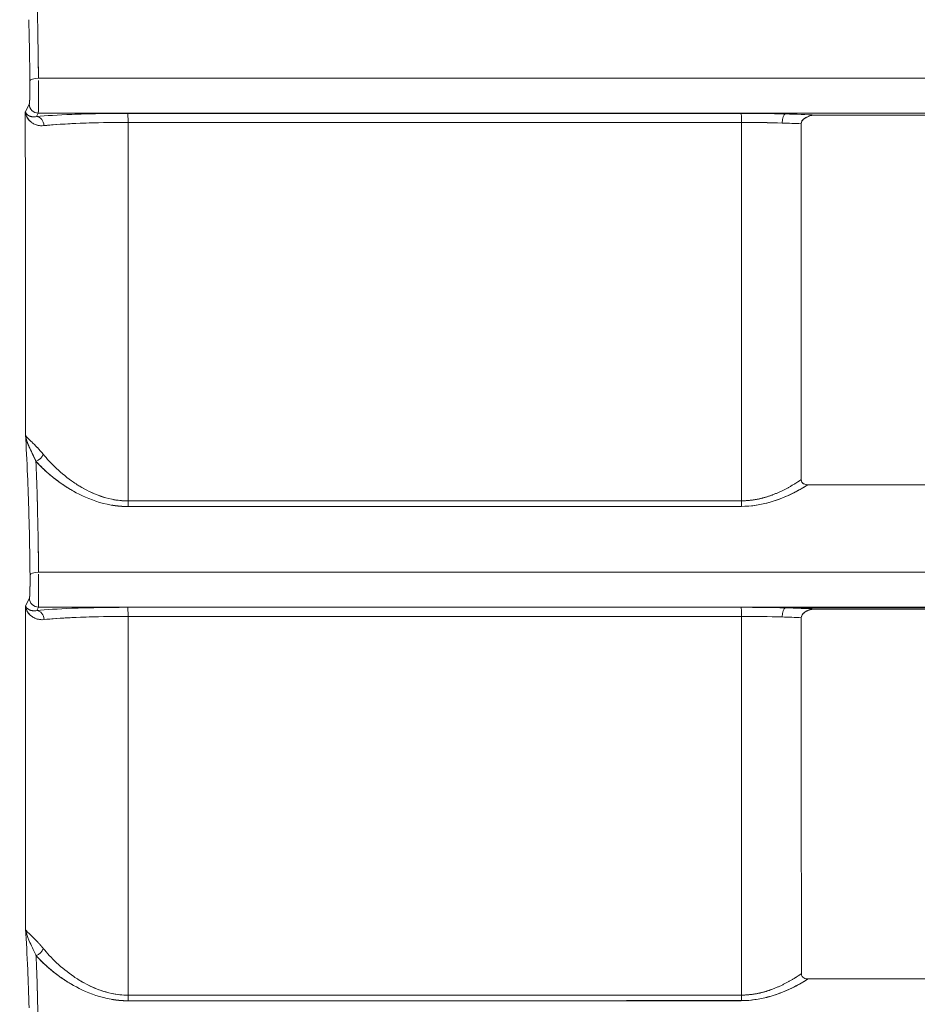
# Model space of a CAD drawing. Units: inches. Extents: x 819 to 2743, y 2 to 1190.
# Drawn here: x 1359 to 1384, y 470 to 497 of the extents above; entities that cross this region are included whole.
import ezdxf

# ---------------------------------------------------------------- set-up
doc = ezdxf.new("R2010")
doc.units = ezdxf.units.IN
doc.header["$MEASUREMENT"] = 0
doc.layers.add('Dimensions', color=7, linetype='Continuous')
doc.styles.get("Standard").update_dxf_attribs({"font": 'romans.shx', "width": 0.8})
doc.dimstyles.new('SLDDIMSTYLE2', dxfattribs={"dimscale": 5, "dimtxt": 2.5, "dimasz": 3.302, "dimexe": 1, "dimexo": 1, "dimgap": 0.926042, "dimtad": 1, "dimdec": 0, "dimrnd": 1e-09, "dimzin": 12, "dimdsep": 46, "dimtxsty": 'Standard', "dimcen": 2, "dimadec": 0, "dimazin": 3, "dimtfac": 1, "dimtdec": 0, "dimtmove": 0, "dimatfit": 0, "dimfxl": 1, "dimfrac": 2, "dimtolj": 1, "dimtzin": 12, "dimarcsym": 0})

# ---------------------------------------------------------------- blocks, each defined once
blk = doc.blocks.new('*D3')
at = {"layer": 'Defpoints', "color": 0, "transparency": 16777216}
for p in [(1363.156, 597.332), (1288.669, 272.332), (1361.789, 272.332)]:
    blk.add_point(p, dxfattribs=at)
at = {"layer": 'Dimensions', "color": 0, "lineweight": -2, "transparency": 16777216}
for p, q in [((1358.156, 597.332), (1283.669, 597.332)), ((1288.669, 580.822), (1288.669, 288.842)), ((1356.789, 272.332), (1283.669, 272.332))]:
    blk.add_line(p, q, dxfattribs=at)
at = {"layer": 'Dimensions', "color": 0, "transparency": 16777216}
for points in [[(1285.918, 580.822), (1291.421, 580.822), (1288.669, 597.332)], [(1285.918, 288.842), (1291.421, 288.842), (1288.669, 272.332)]]:
    blk.add_solid(points, dxfattribs=at)
at = {"layer": 'Dimensions', "color": 0, "transparency": 16777216, "insert": (1277.789, 434.832), "char_height": 12.5, "attachment_point": 5, "rotation": 90}
blk.add_mtext('\\A1;325', dxfattribs=at)

msp = doc.modelspace()

# ---------------------------------------------------------------- linework, layer by layer
at = {"color": 7, "linetype": 'Continuous', "lineweight": 18, "extrusion": (0, 1, 0)}
for p, q in [((1359.085, 494.605), (1358.976, 494.389)), ((1359.085, 494.605), (1358.976, 494.389)), ((1359.285, 494.258), (1359.334, 494.356)), ((1359.334, 494.356), (1359.285, 494.258)), ((1380.052, 494.332), (1380.159, 494.332)), ((1360.676, 494.079), (1360.676, 494.079)), ((1360.676, 494.079), (1360.676, 494.079)), ((1361.176, 494.091), (1361.176, 494.091)), ((1361.176, 494.091), (1361.176, 494.091)), ((1359.089, 480.905), (1358.981, 480.689)), ((1359.089, 480.905), (1358.981, 480.689)), ((1359.289, 480.558), (1359.338, 480.656)), ((1359.338, 480.656), (1359.289, 480.558)), ((1360.676, 480.379), (1360.676, 480.379)), ((1360.676, 480.379), (1360.676, 480.379)), ((1361.176, 480.392), (1361.176, 480.391)), ((1361.176, 480.392), (1361.176, 480.391)), ((1380.049, 480.632), (1380.159, 480.632)), ((1390.223, 480.632), (1380.159, 480.632)), ((1361.176, 469.986), (1361.176, 469.986)), ((1361.176, 469.986), (1361.176, 469.986))]:
    msp.add_line(p, q, dxfattribs=at)
at = {"color": 7, "linetype": 'Continuous', "lineweight": 18, "extrusion": (0, 0, -1)}
for centre, major_axis, ratio, start_param, end_param in [((1359.348, 495.25), (0.248, 0.003), 0.292511, -3.104995, -1.609662), ((1359.333, 494.603), (-0.193, 0.158), 0.990961, -2.255585, -0.683141), ((1156.712, 437.911), (0, -5795.908), 0.034899, -1.580541, -1.578995), ((1361.812, 494.1), (0, 0.248), 0.050199, 0.069418, 1.586941), ((1520.853, 494.346), (3166.755, 0.004), 0.000001, -1.621039, -1.61566), ((1378.827, 494.1), (0, 0.248), 0.044827, 0.069394, 0.069563), ((1380.051, 494.084), (-0.007, -0.248), 0.331271, -4.739405, -3.215825), ((1359.285, 494.01), (0.029, -0.247), 0.825418, -3.004981, -1.463867), ((1520.796, 495.363), (-3165.325, 0.005), 0.000401, -1.525934, -1.520552), ((1436.227, 436.263), (0.113, 5187.632), 0.011063, -1.561671, -1.559648), ((1436.192, 436.263), (0.114, 5187.585), 0.011057, -1.561671, -1.559648), ((1378.972, 493.873), (2.995, -0.01), 0.074358, -1.615755, -1.231937), ((1378.972, 493.873), (2.995, -0.01), 0.074541, -1.615763, -1.231961), ((1378.971, 493.872), (2.998, -0.01), 0.074559, -1.231981, -1.039068), ((1378.971, 493.872), (2.999, -0.01), 0.07459, -1.231975, -1.039101), ((1359.261, 484.894), (-0.189, -0.164), 0.708938, -2.248904, -1.054062), ((1520.941, 467.851), (3112.431, 0.051), 0.005017, -1.621942, -1.61647), ((1520.936, 468.341), (3112.894, 0.048), 0.004908, -1.621932, -1.616461), ((1378.826, 483.604), (0, -0.25), 0.045648, -1.561649, -0.894477), ((1359.352, 481.55), (0.248, 0.003), 0.292523, -3.104994, -1.61078), ((1148.591, 436.082), (0, -6028.616), 0.034899, -1.578196, -1.576708), ((1359.337, 480.903), (-0.193, 0.158), 0.990962, -2.255534, -0.683171), ((1521.04, 480.648), (3100.379, 0.003), 0, -1.622176, -1.616682), ((1378.825, 480.4), (0, 0.248), 0.045848, 0.069403, 0.069573), ((1359.289, 480.31), (0.028, -0.247), 0.825476, -3.004976, -1.465188), ((1520.995, 481.385), (-3099.237, 0.003), 0.000319, -1.524911, -1.519416), ((1445.563, 435.159), (0.045, 5311.368), 0.012563, -1.564257, -1.562279), ((1445.512, 435.159), (0.045, 5311.345), 0.012554, -1.564257, -1.562279), ((1378.974, 480.173), (2.994, -0.011), 0.074566, -1.616779, -1.233437), ((1378.974, 480.173), (2.994, -0.01), 0.074757, -1.616787, -1.233461), ((1380.047, 480.384), (-0.007, -0.248), 0.329855, -4.736826, -3.215782), ((1378.973, 480.172), (2.998, -0.01), 0.074775, -1.233482, -1.038378), ((1378.972, 480.172), (2.998, -0.01), 0.074804, -1.233475, -1.03841), ((1359.264, 471.185), (-0.189, -0.164), 0.708305, -2.25036, -1.055596), ((1521.088, 458.451), (3059.352, 0.028), 0.003694, -1.622878, -1.617311), ((1521.084, 458.836), (3059.671, 0.025), 0.003618, -1.622871, -1.617304), ((1378.824, 469.895), (0, -0.25), 0.046491, -1.564238, -0.896412)]:
    msp.add_ellipse(centre, major_axis=major_axis, ratio=ratio, start_param=start_param, end_param=end_param, dxfattribs=at)
at = {"color": 7, "linetype": 'Continuous', "lineweight": 18}
for centre, major_axis, ratio, start_param, end_param in [((1359.348, 495.25), (0.248, 0.003), 0.292509, -4.673523, -3.17819), ((1359.333, 494.603), (0.193, -0.158), 0.990961, -2.458452, -0.886007), ((1520.795, 494.262), (-3165.544, 0), 0.000027, -1.525934, -1.520552), ((1361.812, 494.1), (0, 0.248), 0.050199, -1.586941, -0.069418), ((1378.827, 494.1), (0, 0.248), 0.044826, -1.588443, -0.069394), ((1378.973, 494.122), (-3.245, 0.01), 0.069687, -1.909542, -1.525842), ((1380.051, 494.084), (0.007, 0.248), 0.331271, 0.074233, 1.597812), ((1378.972, 494.122), (-3.249, 0.01), 0.069707, -2.204914, -1.909544), ((1359.285, 494.01), (-0.029, 0.247), 0.825418, -1.677726, -0.136612), ((1520.796, 495.376), (3165.331, -0.005), 0.000405, -1.62104, -1.615659), ((1293.375, 437.745), (0.301, 5829.262), 0.011742, -1.56293, -1.561129), ((1359.261, 484.894), (0.189, 0.164), 0.708938, -2.087531, -0.892689), ((1361.812, 483.6), (0, 0.25), 0.051114, -2.246069, -1.578681), ((1520.945, 467.85), (-3112.508, -0.052), 0.005017, -1.525123, -1.51965), ((1520.94, 468.392), (-3112.957, -0.05), 0.004892, -1.525132, -1.51966), ((1378.826, 483.604), (0, 0.25), 0.045648, -2.247115, -1.579944), ((1359.352, 481.55), (0.248, 0.003), 0.292522, -4.672405, -3.178192), ((1359.337, 480.903), (0.193, -0.158), 0.990962, -2.458422, -0.886059), ((1520.995, 480.584), (-3099.455, 0), 0.000021, -1.524911, -1.519416), ((1361.812, 480.4), (0, 0.248), 0.051334, -1.584583, -0.069428), ((1378.825, 480.4), (0, 0.248), 0.045847, -1.585785, -0.069403), ((1378.975, 480.422), (-3.245, 0.01), 0.069686, -1.908033, -1.524819), ((1359.289, 480.31), (-0.028, 0.247), 0.825476, -1.676405, -0.136617), ((1520.995, 481.389), (3099.243, -0.003), 0.000321, -1.622177, -1.616681), ((1309.648, 435.99), (0.168, 6058.396), 0.008612, -1.565201, -1.563466), ((1380.047, 480.384), (0.007, 0.248), 0.329854, 0.074189, 1.595233), ((1378.973, 480.422), (-3.249, 0.01), 0.069706, -2.204958, -1.908035), ((1359.264, 471.185), (0.189, 0.164), 0.708306, -2.085998, -0.891234), ((1361.812, 469.891), (0, 0.25), 0.052052, -2.244367, -1.576409), ((1521.091, 458.45), (-3059.426, -0.028), 0.003694, -1.524281, -1.518714), ((1521.087, 458.87), (-3059.737, -0.027), 0.003607, -1.524288, -1.518722), ((1378.824, 469.895), (0, 0.25), 0.046491, -2.24518, -1.577355)]:
    msp.add_ellipse(centre, major_axis=major_axis, ratio=ratio, start_param=start_param, end_param=end_param, dxfattribs=at)
for points, degree, knots in [([(1359.3, 497.432), (1359.304, 497.272), (1359.308, 497.106), (1359.312, 496.932), (1359.324, 496.446), (1359.332, 495.903), (1359.338, 495.323)], 3, [1.44554, 1.44554, 1.44554, 1.44554, 2.094894, 2.094894, 2.094894, 3.91193, 3.91193, 3.91193, 3.91193]), ([(1359.1, 495.25), (1359.1, 495.223), (1359.101, 495.187), (1359.101, 495.161), (1359.101, 495.098), (1359.101, 495.04), (1359.101, 495.009), (1359.1, 494.951), (1359.099, 494.896), (1359.099, 494.869), (1359.098, 494.817), (1359.097, 494.771), (1359.096, 494.749), (1359.094, 494.709), (1359.093, 494.675), (1359.092, 494.661), (1359.09, 494.642), (1359.089, 494.627), (1359.088, 494.623), (1359.088, 494.618), (1359.087, 494.614), (1359.087, 494.612), (1359.086, 494.61), (1359.086, 494.609), (1359.086, 494.608), (1359.085, 494.607), (1359.085, 494.606), (1359.085, 494.606), (1359.085, 494.605), (1359.085, 494.605)], 5, [43.986716, 43.986716, 43.986716, 43.986716, 43.986716, 43.986716, 44.264502, 44.264502, 44.264502, 44.533083, 44.533083, 44.533083, 44.801806, 44.801806, 44.801806, 45.070377, 45.070377, 45.070377, 45.339231, 45.339231, 45.339231, 45.471834, 45.471834, 45.471834, 45.522994, 45.522994, 45.522994, 45.574153, 45.574153, 45.574153, 45.604438, 45.604438, 45.604438, 45.604438, 45.604438, 45.604438]), ([(1359.1, 495.25), (1359.1, 495.228), (1359.101, 495.2), (1359.101, 495.175), (1359.101, 495.15), (1359.101, 495.124), (1359.101, 495.098), (1359.101, 494.999), (1359.1, 494.9), (1359.098, 494.819), (1359.097, 494.778), (1359.096, 494.741), (1359.094, 494.711), (1359.093, 494.68), (1359.091, 494.655), (1359.09, 494.637), (1359.089, 494.628), (1359.088, 494.621), (1359.087, 494.616), (1359.087, 494.612), (1359.086, 494.609), (1359.085, 494.607), (1359.085, 494.606), (1359.085, 494.605), (1359.085, 494.605)], 3, [0, 0, 0, 0, 0.0775562, 0.0775562, 0.0775562, 0.1551124, 0.1551124, 0.1551124, 0.4551362, 0.4551362, 0.4551362, 0.6051032, 0.6051032, 0.6051032, 0.755228, 0.755228, 0.755228, 0.8292721, 0.8292721, 0.8292721, 0.8864057, 0.8864057, 0.8864057, 0.9033159, 0.9033159, 0.9033159, 0.9033159]), ([(1359.334, 494.357), (1359.334, 494.357), (1359.334, 494.358), (1359.334, 494.358), (1359.334, 494.36), (1359.334, 494.362), (1359.334, 494.364), (1359.334, 494.366), (1359.334, 494.369), (1359.334, 494.372), (1359.335, 494.38), (1359.335, 494.391), (1359.335, 494.404), (1359.335, 494.431), (1359.336, 494.468), (1359.336, 494.514), (1359.337, 494.56), (1359.337, 494.615), (1359.337, 494.676), (1359.337, 494.737), (1359.338, 494.805), (1359.338, 494.876), (1359.338, 494.947), (1359.338, 495.021), (1359.338, 495.095), (1359.338, 495.152), (1359.338, 495.212), (1359.338, 495.263)], 3, [-45.592734, -45.592734, -45.592734, -45.592734, -45.574153, -45.574153, -45.574153, -45.522994, -45.522994, -45.522994, -45.471834, -45.471834, -45.471834, -45.339231, -45.339231, -45.339231, -45.070377, -45.070377, -45.070377, -44.801806, -44.801806, -44.801806, -44.533083, -44.533083, -44.533083, -44.264502, -44.264502, -44.264502, -44.062021, -44.062021, -44.062021, -44.062021]), ([(1359.338, 495.145), (1359.338, 494.846), (1359.337, 494.541), (1359.335, 494.418), (1359.335, 494.387), (1359.334, 494.366), (1359.334, 494.358)], 3, [0.183039, 0.183039, 0.183039, 0.183039, 1.096347, 1.096347, 1.096347, 1.331348, 1.331348, 1.331348, 1.331348]), ([(1358.976, 494.389), (1358.985, 494.357), (1359.012, 494.317), (1359.065, 494.287), (1359.091, 494.273), (1359.122, 494.262), (1359.157, 494.256), (1359.165, 494.255), (1359.172, 494.254), (1359.18, 494.253)], 3, [0, 0, 0, 0, 0.873537, 0.873537, 0.873537, 1.287678, 1.287678, 1.287678, 1.374033, 1.374033, 1.374033, 1.374033]), ([(1359.099, 494.139), (1359.061, 494.176), (1359.035, 494.215), (1359.015, 494.255), (1358.993, 494.299), (1358.981, 494.344), (1358.976, 494.389)], 3, [0.8510656, 0.8510656, 0.8510656, 0.8510656, 1.2816003, 1.2816003, 1.2816003, 1.740913, 1.740913, 1.740913, 1.740913]), ([(1359.285, 494.258), (1359.546, 494.284), (1359.881, 494.305), (1360.262, 494.32), (1360.375, 494.324), (1360.492, 494.328), (1360.612, 494.332), (1360.672, 494.334), (1360.733, 494.335), (1360.794, 494.337)], 3, [0, 0, 0, 0, 1.403352, 1.403352, 1.403352, 1.819724, 1.819724, 1.819724, 2.026793, 2.026793, 2.026793, 2.026793]), ([(1380.492, 494.06), (1380.492, 494.12), (1380.527, 494.163), (1380.569, 494.197), (1380.601, 494.223), (1380.636, 494.241), (1380.673, 494.256), (1380.747, 494.286), (1380.819, 494.298), (1380.897, 494.298)], 3, [582.490697, 582.490697, 582.490697, 582.490697, 582.6575129, 582.6575129, 582.6575129, 582.7823334, 582.7823334, 582.7823334, 583.02474, 583.02474, 583.02474, 583.02474]), ([(1380.494, 494.083), (1380.508, 494.162), (1380.586, 494.216), (1380.649, 494.246), (1380.725, 494.281), (1380.814, 494.298), (1380.897, 494.298)], 3, [582.513169, 582.513169, 582.513169, 582.513169, 582.7445044, 582.7445044, 582.7445044, 583.02474, 583.02474, 583.02474, 583.02474]), ([(1380.897, 494.298), (1382.027, 494.298), (1383.157, 494.298), (1384.286, 494.298), (1392.578, 494.298), (1400.869, 494.298), (1409.16, 494.298), (1417.452, 494.298), (1425.745, 494.298), (1434.04, 494.298), (1439.696, 494.298), (1445.353, 494.298), (1451.011, 494.298), (1451.015, 494.298), (1451.018, 494.298), (1451.022, 494.298)], 3, [0.00007, 0.00007, 0.00007, 0.00007, 3.391774, 3.391774, 3.391774, 28.2859, 28.2859, 28.2859, 53.180027, 53.180027, 53.180027, 70.157405, 70.157405, 70.157405, 70.168415, 70.168415, 70.168415, 70.168415]), ([(1359.491, 494.007), (1359.404, 493.998), (1359.325, 494.011), (1359.26, 494.036), (1359.221, 494.051), (1359.187, 494.07), (1359.158, 494.09)], 3, [0, 0, 0, 0, 0.4090185, 0.4090185, 0.4090185, 0.6568161, 0.6568161, 0.6568161, 0.6568161]), ([(1359.273, 494.031), (1359.31, 494.018), (1359.351, 494.01), (1359.397, 494.006), (1359.426, 494.004), (1359.457, 494.004), (1359.491, 494.007)], 3, [-3.4308091, -3.4308091, -3.4308091, -3.4308091, -3.0284065, -3.0284065, -3.0284065, -2.7675051, -2.7675051, -2.7675051, -2.7675051]), ([(1361.824, 494.096), (1361.079, 494.097), (1360.357, 494.075), (1359.837, 494.037), (1359.709, 494.028), (1359.593, 494.018), (1359.491, 494.007)], 3, [0, 0, 0, 0, 2.248436, 2.248436, 2.248436, 2.801987, 2.801987, 2.801987, 2.801987]), ([(1359.126, 485.256), (1359.134, 485.249), (1359.142, 485.241), (1359.15, 485.234), (1359.197, 485.188), (1359.251, 485.136), (1359.306, 485.079)], 3, [0.8089879, 0.8089879, 0.8089879, 0.8089879, 0.884611, 0.884611, 0.884611, 1.322145, 1.322145, 1.322145, 1.322145]), ([(1359.47, 484.893), (1359.568, 484.771), (1359.693, 484.634), (1359.838, 484.499), (1359.981, 484.364), (1360.146, 484.231), (1360.313, 484.116), (1360.401, 484.056), (1360.497, 483.996), (1360.6, 483.939)], 3, [0, 0, 0, 0, 0.769699, 0.769699, 0.769699, 1.532968, 1.532968, 1.532968, 1.933857, 1.933857, 1.933857, 1.933857]), ([(1359.307, 483.596), (1359.306, 483.642), (1359.305, 483.687), (1359.303, 483.732), (1359.293, 484.085), (1359.282, 484.404), (1359.27, 484.696)], 3, [2.281229, 2.281229, 2.281229, 2.281229, 2.464005, 2.464005, 2.464005, 3.901306, 3.901306, 3.901306, 3.901306]), ([(1361.822, 483.443), (1361.174, 483.443), (1360.628, 483.68), (1360.231, 483.915), (1360.026, 484.036), (1359.844, 484.167), (1359.684, 484.3), (1359.523, 484.433), (1359.385, 484.568), (1359.27, 484.696)], 3, [0, 0, 0, 0, 1.638891, 1.638891, 1.638891, 2.486961, 2.486961, 2.486961, 3.336874, 3.336874, 3.336874, 3.336874]), ([(1380.494, 484.191), (1380.424, 484.143), (1380.352, 484.095), (1380.277, 484.049), (1379.987, 483.88), (1379.662, 483.736), (1379.402, 483.648), (1379.119, 483.602), (1378.837, 483.602)], 5, [18.14184, 18.14184, 18.14184, 18.14184, 18.14184, 18.14184, 18.973177, 18.973177, 18.973177, 21.257394, 21.257394, 21.257394, 21.257394, 21.257394, 21.257394]), ([(1380.68, 484.047), (1380.644, 484.047), (1380.599, 484.052), (1380.562, 484.073), (1380.524, 484.094), (1380.494, 484.132), (1380.494, 484.191)], 3, [572.3476508, 572.3476508, 572.3476508, 572.3476508, 572.4818523, 572.4818523, 572.4818523, 572.6212555, 572.6212555, 572.6212555, 572.6212555]), ([(1361.825, 483.598), (1361.33, 483.598), (1360.884, 483.774), (1360.544, 483.971), (1360.506, 483.993), (1360.469, 484.015), (1360.433, 484.038)], 3, [-28.760483, -28.760483, -28.760483, -28.760483, -26.86394, -26.86394, -26.86394, -26.652891, -26.652891, -26.652891, -26.652891]), ([(1380.68, 484.047), (1380.557, 483.97), (1380.426, 483.895), (1380.288, 483.825), (1379.899, 483.629), (1379.404, 483.448), (1378.835, 483.448)], 3, [0.964505, 0.964505, 0.964505, 0.964505, 1.484712, 1.484712, 1.484712, 2.948255, 2.948255, 2.948255, 2.948255]), ([(1378.835, 483.448), (1379.343, 483.448), (1379.828, 483.602), (1380.223, 483.793), (1380.387, 483.872), (1380.539, 483.958), (1380.68, 484.047)], 3, [-21.257394, -21.257394, -21.257394, -21.257394, -18.973177, -18.973177, -18.973177, -18.028874, -18.028874, -18.028874, -18.028874]), ([(1485.763, 484.056), (1474.14, 484.056), (1462.52, 484.055), (1450.902, 484.054), (1427.485, 484.053), (1404.081, 484.05), (1380.68, 484.047)], 3, [467.207099, 467.207099, 467.207099, 467.207099, 502.073214, 502.073214, 502.073214, 572.347606, 572.347606, 572.347606, 572.347606]), ([(1359.303, 483.732), (1359.308, 483.572), (1359.312, 483.406), (1359.316, 483.232), (1359.327, 482.746), (1359.336, 482.203), (1359.342, 481.623)], 3, [1.430166, 1.430166, 1.430166, 1.430166, 2.079463, 2.079463, 2.079463, 3.896463, 3.896463, 3.896463, 3.896463]), ([(1360.745, 483.863), (1360.809, 483.832), (1360.874, 483.803), (1360.943, 483.775), (1361.013, 483.747), (1361.087, 483.72), (1361.165, 483.697)], 3, [2.11569, 2.11569, 2.11569, 2.11569, 2.3445278, 2.3445278, 2.3445278, 2.5787488, 2.5787488, 2.5787488, 2.5787488]), ([(1359.104, 481.55), (1359.104, 481.523), (1359.105, 481.487), (1359.105, 481.461), (1359.105, 481.398), (1359.105, 481.34), (1359.105, 481.309), (1359.104, 481.251), (1359.103, 481.196), (1359.103, 481.169), (1359.102, 481.117), (1359.101, 481.071), (1359.1, 481.049), (1359.098, 481.009), (1359.097, 480.975), (1359.096, 480.961), (1359.094, 480.942), (1359.093, 480.927), (1359.092, 480.923), (1359.092, 480.918), (1359.091, 480.914), (1359.091, 480.912), (1359.09, 480.91), (1359.09, 480.909), (1359.09, 480.908), (1359.089, 480.907), (1359.089, 480.906), (1359.089, 480.906), (1359.089, 480.905), (1359.089, 480.905)], 5, [44.30983, 44.30983, 44.30983, 44.30983, 44.30983, 44.30983, 44.58761, 44.58761, 44.58761, 44.856187, 44.856187, 44.856187, 45.12491, 45.12491, 45.12491, 45.393484, 45.393484, 45.393484, 45.662343, 45.662343, 45.662343, 45.794906, 45.794906, 45.794906, 45.846088, 45.846088, 45.846088, 45.89727, 45.89727, 45.89727, 45.92747, 45.92747, 45.92747, 45.92747, 45.92747, 45.92747]), ([(1359.104, 481.55), (1359.104, 481.528), (1359.105, 481.5), (1359.105, 481.475), (1359.105, 481.45), (1359.105, 481.424), (1359.105, 481.398), (1359.105, 481.299), (1359.104, 481.2), (1359.102, 481.119), (1359.101, 481.078), (1359.1, 481.041), (1359.098, 481.011), (1359.097, 480.98), (1359.095, 480.955), (1359.094, 480.937), (1359.092, 480.922), (1359.091, 480.911), (1359.089, 480.907), (1359.089, 480.906), (1359.089, 480.905), (1359.089, 480.905)], 3, [0, 0, 0, 0, 0.0775593, 0.0775593, 0.0775593, 0.1551186, 0.1551186, 0.1551186, 0.4551584, 0.4551584, 0.4551584, 0.6051359, 0.6051359, 0.6051359, 0.7552726, 0.7552726, 0.7552726, 0.886461, 0.886461, 0.886461, 0.9033251, 0.9033251, 0.9033251, 0.9033251]), ([(1359.338, 480.657), (1359.338, 480.657), (1359.338, 480.658), (1359.338, 480.658), (1359.338, 480.66), (1359.338, 480.662), (1359.338, 480.664), (1359.338, 480.666), (1359.338, 480.669), (1359.338, 480.672), (1359.338, 480.68), (1359.339, 480.691), (1359.339, 480.704), (1359.339, 480.731), (1359.34, 480.768), (1359.34, 480.814), (1359.34, 480.86), (1359.341, 480.915), (1359.341, 480.976), (1359.341, 481.037), (1359.341, 481.105), (1359.342, 481.176), (1359.342, 481.247), (1359.342, 481.321), (1359.342, 481.395), (1359.342, 481.452), (1359.342, 481.512), (1359.342, 481.563)], 3, [-45.915838, -45.915838, -45.915838, -45.915838, -45.89727, -45.89727, -45.89727, -45.846088, -45.846088, -45.846088, -45.794906, -45.794906, -45.794906, -45.662343, -45.662343, -45.662343, -45.393484, -45.393484, -45.393484, -45.12491, -45.12491, -45.12491, -44.856187, -44.856187, -44.856187, -44.58761, -44.58761, -44.58761, -44.385133, -44.385133, -44.385133, -44.385133]), ([(1359.342, 481.445), (1359.342, 481.393), (1359.342, 481.341), (1359.342, 481.29), (1359.342, 481.179), (1359.341, 481.072), (1359.341, 480.979), (1359.34, 480.886), (1359.34, 480.808), (1359.339, 480.753), (1359.339, 480.702), (1359.338, 480.669), (1359.338, 480.658)], 3, [0.183033, 0.183033, 0.183033, 0.183033, 0.339786, 0.339786, 0.339786, 0.679841, 0.679841, 0.679841, 1.019686, 1.019686, 1.019686, 1.331339, 1.331339, 1.331339, 1.331339]), ([(1358.981, 480.689), (1358.989, 480.657), (1359.016, 480.617), (1359.07, 480.587), (1359.095, 480.573), (1359.126, 480.562), (1359.161, 480.556), (1359.168, 480.555), (1359.176, 480.554), (1359.183, 480.553)], 3, [0, 0, 0, 0, 0.87305, 0.87305, 0.87305, 1.28696, 1.28696, 1.28696, 1.371183, 1.371183, 1.371183, 1.371183]), ([(1359.103, 480.44), (1359.066, 480.476), (1359.039, 480.515), (1359.019, 480.555), (1358.998, 480.599), (1358.985, 480.644), (1358.981, 480.689)], 3, [0.8524007, 0.8524007, 0.8524007, 0.8524007, 1.2815992, 1.2815992, 1.2815992, 1.7399176, 1.7399176, 1.7399176, 1.7399176]), ([(1359.495, 480.308), (1359.408, 480.298), (1359.329, 480.312), (1359.265, 480.336), (1359.225, 480.351), (1359.19, 480.37), (1359.161, 480.391)], 3, [0, 0, 0, 0, 0.4095243, 0.4095243, 0.4095243, 0.6608171, 0.6608171, 0.6608171, 0.6608171]), ([(1359.289, 480.558), (1359.55, 480.584), (1359.884, 480.605), (1360.264, 480.62), (1360.377, 480.624), (1360.494, 480.628), (1360.614, 480.632), (1360.677, 480.634), (1360.74, 480.635), (1360.805, 480.637)], 3, [0, 0, 0, 0, 1.400605, 1.400605, 1.400605, 1.817258, 1.817258, 1.817258, 2.034036, 2.034036, 2.034036, 2.034036]), ([(1361.825, 480.397), (1361.08, 480.397), (1360.359, 480.375), (1359.84, 480.338), (1359.712, 480.329), (1359.597, 480.318), (1359.495, 480.308)], 3, [0, 0, 0, 0, 2.246702, 2.246702, 2.246702, 2.798678, 2.798678, 2.798678, 2.798678]), ([(1380.495, 480.36), (1380.495, 480.42), (1380.529, 480.463), (1380.572, 480.497), (1380.603, 480.523), (1380.638, 480.541), (1380.676, 480.556), (1380.748, 480.586), (1380.82, 480.598), (1380.899, 480.598)], 3, [873.909915, 873.909915, 873.909915, 873.909915, 874.0762736, 874.0762736, 874.0762736, 874.2006927, 874.2006927, 874.2006927, 874.4421328, 874.4421328, 874.4421328, 874.4421328]), ([(1380.497, 470.485), (1380.497, 471.036), (1380.497, 471.586), (1380.497, 472.136), (1380.497, 472.136), (1380.497, 472.136), (1380.497, 472.136), (1380.496, 474.881), (1380.496, 477.626), (1380.495, 480.371)], 3, [864.034491, 864.034491, 864.034491, 864.034491, 865.683558, 865.683558, 865.683558, 865.683571, 865.683571, 865.683571, 873.908799, 873.908799, 873.908799, 873.908799]), ([(1380.497, 480.384), (1380.511, 480.462), (1380.588, 480.516), (1380.651, 480.546), (1380.727, 480.581), (1380.816, 480.598), (1380.899, 480.598)], 3, [873.9329015, 873.9329015, 873.9329015, 873.9329015, 874.1631023, 874.1631023, 874.1631023, 874.4421328, 874.4421328, 874.4421328, 874.4421328]), ([(1380.899, 480.598), (1382.029, 480.598), (1383.16, 480.598), (1384.29, 480.598), (1392.581, 480.598), (1400.871, 480.598), (1409.163, 480.598), (1417.455, 480.598), (1425.747, 480.598), (1434.041, 480.598), (1439.697, 480.598), (1445.354, 480.598), (1451.011, 480.598), (1453.649, 480.598), (1456.288, 480.598), (1458.927, 480.598), (1467.223, 480.598), (1475.52, 480.598), (1483.817, 480.598), (1484.571, 480.598), (1485.325, 480.598), (1486.079, 480.598), (1493.623, 480.598), (1501.167, 480.598), (1508.712, 480.598), (1512.861, 480.598), (1517.01, 480.598), (1521.159, 480.598), (1525.309, 480.598), (1529.459, 480.598), (1533.61, 480.598), (1541.154, 480.598), (1548.699, 480.598), (1556.243, 480.598), (1556.998, 480.598), (1557.753, 480.598), (1558.508, 480.598), (1566.807, 480.598), (1575.104, 480.598), (1583.4, 480.598), (1586.036, 480.598), (1588.672, 480.598), (1591.307, 480.598), (1596.966, 480.598), (1602.625, 480.598), (1608.283, 480.598), (1616.576, 480.598), (1624.867, 480.598), (1633.159, 480.598), (1641.45, 480.598), (1649.741, 480.598), (1658.031, 480.598), (1659.161, 480.598), (1660.29, 480.598), (1661.42, 480.598)], 3, [291.409453, 291.409453, 291.409453, 291.409453, 294.803965, 294.803965, 294.803965, 319.697749, 319.697749, 319.697749, 344.591534, 344.591534, 344.591534, 361.567363, 361.567363, 361.567363, 369.485318, 369.485318, 369.485318, 394.379103, 394.379103, 394.379103, 396.641185, 396.641185, 396.641185, 419.27289, 419.27289, 419.27289, 431.718452, 431.718452, 431.718452, 444.166695, 444.166695, 444.166695, 466.795719, 466.795719, 466.795719, 469.060517, 469.060517, 469.060517, 493.954342, 493.954342, 493.954342, 501.864214, 501.864214, 501.864214, 518.848167, 518.848167, 518.848167, 543.741992, 543.741992, 543.741992, 568.635817, 568.635817, 568.635817, 572.027521, 572.027521, 572.027521, 572.027521]), ([(1359.277, 480.332), (1359.315, 480.318), (1359.357, 480.31), (1359.402, 480.307), (1359.431, 480.304), (1359.462, 480.305), (1359.495, 480.308)], 3, [-2.1808002, -2.1808002, -2.1808002, -2.1808002, -1.7761352, -1.7761352, -1.7761352, -1.5201109, -1.5201109, -1.5201109, -1.5201109]), ([(1358.983, 471.723), (1358.994, 471.674), (1359.057, 471.617), (1359.153, 471.526), (1359.2, 471.48), (1359.254, 471.428), (1359.309, 471.37)], 3, [0, 0, 0, 0, 0.883864, 0.883864, 0.883864, 1.321508, 1.321508, 1.321508, 1.321508]), ([(1359.473, 471.184), (1359.571, 471.062), (1359.696, 470.925), (1359.841, 470.79), (1359.985, 470.655), (1360.149, 470.522), (1360.317, 470.407), (1360.403, 470.348), (1360.497, 470.289), (1360.599, 470.232)], 3, [0, 0, 0, 0, 0.769651, 0.769651, 0.769651, 1.534034, 1.534034, 1.534034, 1.928515, 1.928515, 1.928515, 1.928515]), ([(1361.822, 469.735), (1361.176, 469.735), (1360.63, 469.971), (1360.233, 470.206), (1360.028, 470.327), (1359.847, 470.458), (1359.687, 470.591), (1359.526, 470.724), (1359.388, 470.859), (1359.273, 470.988)], 3, [0, 0, 0, 0, 1.637172, 1.637172, 1.637172, 2.484105, 2.484105, 2.484105, 3.332787, 3.332787, 3.332787, 3.332787]), ([(1359.31, 469.895), (1359.309, 469.941), (1359.308, 469.987), (1359.306, 470.032), (1359.296, 470.382), (1359.285, 470.698), (1359.273, 470.988)], 3, [2.279873, 2.279873, 2.279873, 2.279873, 2.464, 2.464, 2.464, 3.887066, 3.887066, 3.887066, 3.887066]), ([(1361.825, 469.89), (1361.329, 469.89), (1360.883, 470.067), (1360.542, 470.265), (1360.504, 470.287), (1360.467, 470.309), (1360.431, 470.332)], 3, [-28.855557, -28.855557, -28.855557, -28.855557, -26.955527, -26.955527, -26.955527, -26.745101, -26.745101, -26.745101, -26.745101]), ([(1380.683, 470.341), (1380.559, 470.263), (1380.428, 470.187), (1380.288, 470.116), (1379.899, 469.92), (1379.403, 469.739), (1378.833, 469.739)], 3, [0.96138, 0.96138, 0.96138, 0.96138, 1.485933, 1.485933, 1.485933, 2.950642, 2.950642, 2.950642, 2.950642]), ([(1378.833, 469.739), (1379.342, 469.739), (1379.827, 469.893), (1380.223, 470.085), (1380.388, 470.164), (1380.541, 470.251), (1380.683, 470.341)], 3, [-15.267487, -15.267487, -15.267487, -15.267487, -12.982937, -12.982937, -12.982937, -12.032774, -12.032774, -12.032774, -12.032774]), ([(1380.497, 470.485), (1380.426, 470.436), (1380.353, 470.388), (1380.278, 470.342), (1379.987, 470.172), (1379.661, 470.027), (1379.401, 469.939), (1379.118, 469.893), (1378.836, 469.893)], 5, [12.145472, 12.145472, 12.145472, 12.145472, 12.145472, 12.145472, 12.982937, 12.982937, 12.982937, 15.267487, 15.267487, 15.267487, 15.267487, 15.267487, 15.267487]), ([(1380.683, 470.341), (1380.647, 470.341), (1380.602, 470.346), (1380.565, 470.367), (1380.527, 470.388), (1380.497, 470.426), (1380.497, 470.485)], 3, [863.7604592, 863.7604592, 863.7604592, 863.7604592, 863.8948713, 863.8948713, 863.8948713, 864.0344834, 864.0344834, 864.0344834, 864.0344834]), ([(1485.702, 470.347), (1474.099, 470.347), (1462.5, 470.346), (1450.903, 470.346), (1427.487, 470.345), (1404.083, 470.343), (1380.683, 470.341)], 3, [758.682906, 758.682906, 758.682906, 758.682906, 793.486492, 793.486492, 793.486492, 863.760417, 863.760417, 863.760417, 863.760417]), ([(1359.306, 470.032), (1359.311, 469.872), (1359.315, 469.706), (1359.319, 469.532), (1359.33, 469.046), (1359.339, 468.503), (1359.344, 467.923)], 3, [1.416001, 1.416001, 1.416001, 1.416001, 2.06525, 2.06525, 2.06525, 3.882213, 3.882213, 3.882213, 3.882213]), ([(1360.738, 470.159), (1360.804, 470.127), (1360.874, 470.095), (1360.946, 470.066), (1361.032, 470.032), (1361.125, 470), (1361.223, 469.972)], 3, [2.1025489, 2.1025489, 2.1025489, 2.1025489, 2.3438925, 2.3438925, 2.3438925, 2.6322294, 2.6322294, 2.6322294, 2.6322294])]:
    msp.add_open_spline(points, degree=degree, knots=knots, dxfattribs=at)
for points, degree in [([(1359.069, 496.946), (1359.083, 496.438), (1359.094, 495.867), (1359.1, 495.25)], 3), ([(1359.338, 495.323), (1359.336, 495.534), (1359.333, 495.739), (1359.331, 495.94)], 3), ([(1359.338, 495.323), (1359.338, 495.322), (1359.338, 495.321), (1359.338, 495.32)], 3), ([(1521.159, 495.323), (1467.178, 495.323), (1413.246, 495.323), (1359.338, 495.323)], 3), ([(1359.338, 495.323), (1413.246, 495.323), (1467.178, 495.323), (1521.159, 495.323)], 3), ([(1359.338, 495.32), (1359.338, 495.321), (1359.338, 495.322), (1359.338, 495.323)], 3), ([(1359.183, 494.252), (1359.088, 494.26), (1359.025, 494.302), (1358.989, 494.343), (1358.976, 494.389)], 4), ([(1358.976, 494.389), (1358.988, 494.278), (1359.043, 494.16), (1359.157, 494.091)], 3), ([(1359.334, 494.357), (1359.334, 494.356), (1359.334, 494.356), (1359.334, 494.356)], 3), ([(1359.334, 494.356), (1413.244, 494.356), (1467.177, 494.356), (1521.159, 494.356)], 3), ([(1521.159, 494.356), (1467.177, 494.356), (1413.244, 494.356), (1359.334, 494.356)], 3), ([(1361.812, 494.348), (1361.605, 494.348), (1361.397, 494.347), (1361.192, 494.345), (1360.99, 494.341), (1360.794, 494.337)], 5), ([(1380.159, 494.332), (1380.123, 494.332), (1380.088, 494.332), (1380.052, 494.332)], 3), ([(1359.184, 494.252), (1359.216, 494.25), (1359.25, 494.251), (1359.285, 494.258)], 3), ([(1359.491, 494.007), (1360.011, 494.063), (1360.91, 494.097), (1361.824, 494.096)], 3), ([(1361.473, 494.095), (1361.473, 494.095), (1361.473, 494.095), (1361.473, 494.095), (1361.473, 494.095), (1361.473, 494.095)], 5), ([(1361.473, 494.095), (1361.473, 494.095), (1361.473, 494.095), (1361.473, 494.095)], 3), ([(1380.493, 491.482), (1380.493, 492.342), (1380.492, 493.201), (1380.492, 494.06)], 3), ([(1380.494, 485.848), (1380.494, 487.726), (1380.493, 489.603), (1380.493, 491.481)], 3), ([(1380.494, 484.191), (1380.494, 484.745), (1380.494, 485.299), (1380.494, 485.852)], 3), ([(1359, 485.318), (1358.99, 485.357), (1358.983, 485.395), (1358.979, 485.431)], 3), ([(1358.979, 485.431), (1358.999, 485.089), (1359.019, 484.721), (1359.036, 484.302)], 3), ([(1358.979, 485.431), (1358.983, 485.413), (1358.995, 485.393), (1359.013, 485.371)], 3), ([(1358.979, 485.431), (1358.981, 485.411), (1358.984, 485.39), (1358.988, 485.369), (1358.993, 485.348)], 4), ([(1359, 485.318), (1359.015, 485.259), (1359.037, 485.198), (1359.065, 485.131), (1359.097, 485.059)], 4), ([(1359.126, 485.256), (1359.08, 485.302), (1359.041, 485.338), (1359.013, 485.371)], 3), ([(1359.19, 484.865), (1359.156, 484.936), (1359.125, 485), (1359.097, 485.059)], 3), ([(1359.47, 484.893), (1359.414, 484.963), (1359.36, 485.024), (1359.307, 485.079)], 3), ([(1359.19, 484.865), (1359.207, 484.83), (1359.224, 484.793), (1359.242, 484.756), (1359.26, 484.717)], 4), ([(1359.27, 484.696), (1359.266, 484.703), (1359.263, 484.71), (1359.26, 484.717)], 3), ([(1359.27, 484.696), (1359.421, 484.527), (1359.598, 484.357), (1359.804, 484.19), (1360.038, 484.021), (1360.313, 483.868)], 5), ([(1359.036, 484.302), (1359.05, 483.978), (1359.062, 483.627), (1359.073, 483.242)], 3), ([(1380.666, 484.047), (1380.616, 484.049), (1380.566, 484.063), (1380.533, 484.093)], 3), ([(1380.68, 484.047), (1380.68, 484.047), (1380.68, 484.047), (1380.68, 484.047)], 3), ([(1381.907, 484.047), (1381.498, 484.047), (1381.089, 484.047), (1380.68, 484.047)], 3), ([(1361.378, 483.643), (1361.516, 483.615), (1361.665, 483.598), (1361.825, 483.598)], 3), ([(1361.371, 483.481), (1361.458, 483.467), (1361.547, 483.455), (1361.638, 483.447), (1361.73, 483.443), (1361.822, 483.443)], 5), ([(1361.477, 483.466), (1361.477, 483.466), (1361.477, 483.466), (1361.477, 483.466), (1361.477, 483.466), (1361.477, 483.466)], 5), ([(1361.477, 483.466), (1361.477, 483.466), (1361.477, 483.466), (1361.477, 483.466)], 3), ([(1379.332, 483.493), (1379.332, 483.493), (1379.332, 483.494), (1379.332, 483.494)], 3), ([(1379.333, 483.493), (1379.333, 483.493), (1379.333, 483.494), (1379.333, 483.494)], 3), ([(1379.651, 483.57), (1379.651, 483.57), (1379.651, 483.57), (1379.651, 483.569)], 3), ([(1359.073, 483.242), (1359.087, 482.735), (1359.098, 482.165), (1359.104, 481.55)], 3), ([(1359.342, 481.623), (1359.34, 481.834), (1359.337, 482.04), (1359.334, 482.241)], 3), ([(1359.342, 481.623), (1359.342, 481.622), (1359.342, 481.621), (1359.342, 481.62)], 3), ([(1521.159, 481.623), (1467.178, 481.623), (1413.247, 481.623), (1359.342, 481.623)], 3), ([(1359.342, 481.623), (1413.247, 481.623), (1467.178, 481.623), (1521.159, 481.623)], 3), ([(1359.342, 481.62), (1359.342, 481.621), (1359.342, 481.622), (1359.342, 481.623)], 3), ([(1359.188, 480.553), (1359.092, 480.561), (1359.029, 480.602), (1358.993, 480.643), (1358.981, 480.689)], 4), ([(1358.981, 480.689), (1358.992, 480.579), (1359.047, 480.461), (1359.16, 480.392)], 3), ([(1359.338, 480.657), (1359.338, 480.656), (1359.338, 480.656), (1359.338, 480.656)], 3), ([(1359.338, 480.656), (1413.244, 480.656), (1467.177, 480.656), (1521.159, 480.656)], 3), ([(1521.159, 480.656), (1467.177, 480.656), (1413.244, 480.656), (1359.338, 480.656)], 3), ([(1361.813, 480.648), (1361.607, 480.648), (1361.402, 480.647), (1361.198, 480.645), (1360.999, 480.641), (1360.805, 480.637)], 5), ([(1359.188, 480.552), (1359.22, 480.55), (1359.254, 480.551), (1359.289, 480.558)], 3), ([(1359.495, 480.308), (1360.014, 480.363), (1360.912, 480.397), (1361.825, 480.397)], 3), ([(1361.478, 480.395), (1361.478, 480.395), (1361.478, 480.395), (1361.478, 480.395), (1361.478, 480.395), (1361.478, 480.396)], 5), ([(1361.478, 480.395), (1361.478, 480.395), (1361.478, 480.395), (1361.478, 480.396)], 3), ([(1380.159, 480.632), (1380.122, 480.632), (1380.086, 480.632), (1380.049, 480.632)], 3), ([(1359.003, 471.61), (1358.994, 471.649), (1358.986, 471.687), (1358.983, 471.723)], 3), ([(1358.983, 471.723), (1359.002, 471.382), (1359.022, 471.014), (1359.039, 470.597)], 3), ([(1358.983, 471.723), (1358.985, 471.696), (1358.99, 471.668), (1358.996, 471.64)], 3), ([(1359.129, 471.548), (1359.092, 471.584), (1359.06, 471.614), (1359.035, 471.64), (1359.016, 471.663)], 4), ([(1359.003, 471.61), (1359.026, 471.53), (1359.061, 471.445), (1359.101, 471.35)], 3), ([(1359.473, 471.184), (1359.431, 471.237), (1359.389, 471.286), (1359.348, 471.33), (1359.31, 471.37)], 4), ([(1359.193, 471.156), (1359.16, 471.227), (1359.13, 471.291), (1359.101, 471.35)], 3), ([(1359.193, 471.156), (1359.216, 471.109), (1359.239, 471.06), (1359.263, 471.008)], 3), ([(1359.273, 470.988), (1359.269, 470.995), (1359.266, 471.001), (1359.263, 471.008)], 3), ([(1359.273, 470.988), (1359.423, 470.819), (1359.6, 470.649), (1359.805, 470.482), (1360.038, 470.315), (1360.311, 470.161)], 5), ([(1359.039, 470.597), (1359.053, 470.273), (1359.065, 469.923), (1359.076, 469.539)], 3), ([(1380.67, 470.341), (1380.619, 470.343), (1380.57, 470.356), (1380.537, 470.387)], 3), ([(1380.683, 470.341), (1380.683, 470.341), (1380.683, 470.341), (1380.683, 470.341)], 3), ([(1381.912, 470.341), (1381.502, 470.341), (1381.093, 470.341), (1380.683, 470.341)], 3), ([(1361.373, 469.773), (1361.46, 469.758), (1361.549, 469.747), (1361.639, 469.739), (1361.731, 469.735), (1361.822, 469.735)], 5), ([(1361.378, 469.935), (1361.517, 469.907), (1361.666, 469.89), (1361.825, 469.89)], 3), ([(1361.48, 469.757), (1361.48, 469.757), (1361.48, 469.757), (1361.48, 469.757), (1361.48, 469.757), (1361.48, 469.757)], 5), ([(1361.48, 469.757), (1361.48, 469.757), (1361.48, 469.757), (1361.48, 469.757)], 3), ([(1379.336, 469.785), (1379.336, 469.785), (1379.336, 469.785), (1379.336, 469.785)], 3), ([(1379.336, 469.785), (1379.336, 469.785), (1379.336, 469.785), (1379.336, 469.785)], 3), ([(1379.654, 469.862), (1379.655, 469.862), (1379.655, 469.862), (1379.655, 469.862), (1379.655, 469.862), (1379.655, 469.862)], 5), ([(1379.655, 469.862), (1379.655, 469.862), (1379.655, 469.862), (1379.655, 469.862)], 3)]:
    msp.add_open_spline(points, degree=degree, dxfattribs=at)

# ---------------------------------------------------------------- dimensions: what is measured, and where the dimension line sits
at = {"layer": 'Dimensions'}
dim = msp.add_linear_dim(base=(1288.669, 272.332), p1=(1363.156, 597.332), p2=(1361.789, 272.332), angle=90, dimstyle='SLDDIMSTYLE2', dxfattribs=at)
dim.commit()
dim.dimension.update_dxf_attribs({"geometry": '*D3', "text_midpoint": (1277.789, 434.832)})

doc.saveas('drawing.dxf')
